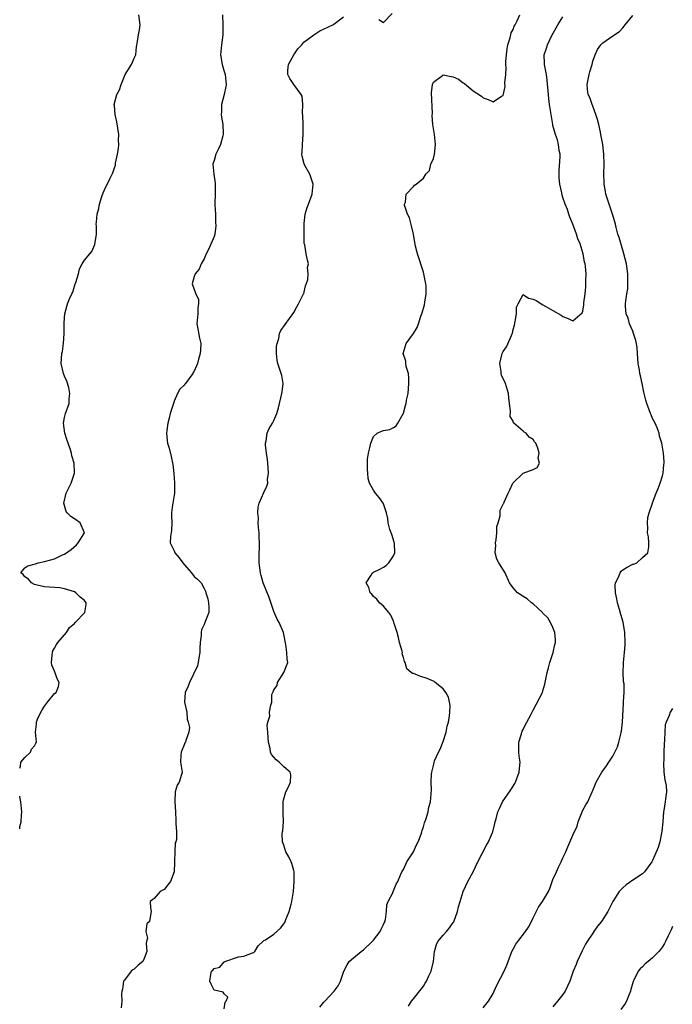
# Model space of a CAD drawing. Units: inches. Extents: x 2583000 to 2586000, y 1536000 to 1539000.
# Drawn here: x 2583000 to 2583131, y 1537130 to 1537328 of the extents above; entities that cross this region are included whole.
import ezdxf

# ---------------------------------------------------------------- set-up
doc = ezdxf.new("R2010")
doc.units = ezdxf.units.IN
doc.header["$MEASUREMENT"] = 0
doc.layers.add('LD25831536_2ft', color=83, linetype='Continuous')

msp = doc.modelspace()

# ---------------------------------------------------------------- linework, layer by layer
at = {"layer": 'LD25831536_2ft'}
for points, elevation in [([(2583000, 1537177.81), (2583000.16, 1537178.16), (2583000.26, 1537179), (2583001, 1537179.95), (2583002.18, 1537181), (2583002.38, 1537181.62), (2583003, 1537182.27), (2583003.23, 1537182.77), (2583003.36, 1537183), (2583003.18, 1537185), (2583003.4, 1537186.6), (2583003.38, 1537187), (2583003.59, 1537187.59), (2583004.22, 1537189), (2583004.5, 1537189.5), (2583005, 1537190.22), (2583005.57, 1537191), (2583007, 1537192.74), (2583007.33, 1537193), (2583007.8, 1537194.2), (2583007.95, 1537195), (2583007.59, 1537195.59), (2583007, 1537197.28), (2583006.46, 1537198.46), (2583006.36, 1537199), (2583006.49, 1537200.49), (2583006.55, 1537201), (2583006.68, 1537201.32), (2583007, 1537201.85), (2583007.38, 1537202.62), (2583007.67, 1537203), (2583009.37, 1537205), (2583009.98, 1537206.02), (2583011, 1537206.85), (2583011.16, 1537207), (2583013.1, 1537209), (2583013.36, 1537210.64), (2583013.36, 1537211), (2583013, 1537211.41), (2583012.11, 1537212.11), (2583011.26, 1537213), (2583011, 1537213.15), (2583009, 1537213.81), (2583008.05, 1537213.95), (2583005, 1537214.21), (2583003.49, 1537214.51), (2583003, 1537214.64), (2583002.34, 1537215), (2583001.75, 1537215.75), (2583001, 1537216.18), (2583000.67, 1537216.67), (2583000.25, 1537217), (2583001, 1537217.97), (2583001.62, 1537218.38), (2583003.18, 1537218.82), (2583003.73, 1537219), (2583005, 1537219.24), (2583007, 1537219.81), (2583008.57, 1537220.57), (2583009, 1537220.74), (2583010.3, 1537221.7), (2583011.39, 1537222.61), (2583011.74, 1537223), (2583012.99, 1537225), (2583012.16, 1537227), (2583011, 1537227.82), (2583010.27, 1537228.27), (2583009.54, 1537229), (2583009.33, 1537229.33), (2583008.86, 1537231), (2583009.33, 1537233), (2583010.3, 1537235), (2583011.01, 1537237), (2583010.95, 1537239), (2583010.48, 1537240.48), (2583010.4, 1537241), (2583010.12, 1537241.88), (2583009.7, 1537243), (2583009.55, 1537243.55), (2583009.06, 1537245), (2583008.82, 1537247), (2583009, 1537248.16), (2583009.17, 1537249), (2583009.92, 1537251), (2583009.9, 1537251.9), (2583010.09, 1537253), (2583009.84, 1537254.16), (2583009.48, 1537255.48), (2583009, 1537256.48), (2583008.8, 1537257), (2583008.35, 1537259), (2583008.48, 1537261), (2583008.56, 1537261.44), (2583008.79, 1537263), (2583008.93, 1537265), (2583008.91, 1537265.09), (2583008.94, 1537267), (2583009, 1537268.27), (2583009.05, 1537269), (2583009.62, 1537271), (2583009.99, 1537271.99), (2583010.46, 1537273), (2583010.65, 1537273.35), (2583011, 1537274.54), (2583011.15, 1537275), (2583011.24, 1537275.24), (2583011.78, 1537277), (2583012.01, 1537277.99), (2583012.56, 1537279), (2583013, 1537279.72), (2583014.04, 1537281), (2583014.5, 1537281.5), (2583015.1, 1537282.9), (2583015.4, 1537285), (2583015.4, 1537286.6), (2583015.37, 1537287), (2583015.39, 1537287.39), (2583015.52, 1537289), (2583015.88, 1537290.12), (2583016.04, 1537291), (2583016.5, 1537292.5), (2583016.75, 1537293.25), (2583017, 1537293.9), (2583018.07, 1537296.07), (2583018.7, 1537297.3), (2583019, 1537298.27), (2583019.2, 1537298.8), (2583019.24, 1537299.24), (2583019.64, 1537301), (2583019.84, 1537302.16), (2583019.87, 1537303), (2583019.85, 1537303.85), (2583019.87, 1537305), (2583019.5, 1537307.5), (2583019.16, 1537309), (2583019, 1537310.78), (2583018.97, 1537311), (2583019.51, 1537313), (2583020.04, 1537313.96), (2583020.39, 1537315), (2583021.17, 1537317), (2583022.42, 1537319), (2583023, 1537320.28), (2583023.27, 1537321), (2583023.45, 1537322.55), (2583023.64, 1537323.64), (2583023.84, 1537325), (2583024.02, 1537325.98), (2583024.14, 1537327), (2583024.01, 1537328.01), (2583023.91, 1537329)], 7234), ([(2583040.7, 1537329), (2583040.77, 1537327), (2583040.78, 1537325), (2583040.51, 1537323), (2583040.37, 1537321.63), (2583040.32, 1537321), (2583040.61, 1537319), (2583041, 1537317.65), (2583041.21, 1537317), (2583041.45, 1537315), (2583041.39, 1537314.61), (2583041.06, 1537313), (2583040.5, 1537311), (2583040.46, 1537309.54), (2583040.41, 1537309), (2583040.48, 1537308.48), (2583040.73, 1537307), (2583040.83, 1537305.17), (2583040.83, 1537305), (2583040.74, 1537304.74), (2583040.3, 1537303), (2583039.92, 1537302.08), (2583039.33, 1537301), (2583039, 1537299.77), (2583038.77, 1537299), (2583038.98, 1537297.02), (2583039.2, 1537295.2), (2583039.21, 1537295), (2583039.2, 1537293), (2583039.18, 1537291.18), (2583039.17, 1537290.83), (2583039.26, 1537289), (2583039.3, 1537287.3), (2583039.35, 1537286.65), (2583039.15, 1537285), (2583039, 1537284.51), (2583037.95, 1537282.05), (2583037.4, 1537281), (2583037, 1537280.03), (2583036.43, 1537279), (2583036.03, 1537277.97), (2583035.18, 1537277), (2583035, 1537276.49), (2583034.62, 1537275), (2583035, 1537273.83), (2583035.31, 1537273), (2583035.87, 1537271.87), (2583035.9, 1537271), (2583035.74, 1537270.26), (2583035.72, 1537269), (2583035.62, 1537267.62), (2583035.56, 1537267), (2583035.69, 1537266.31), (2583036.07, 1537264.07), (2583036.32, 1537263), (2583036.28, 1537261.72), (2583036.21, 1537261), (2583035.87, 1537259.87), (2583035.65, 1537259), (2583035.46, 1537258.54), (2583035, 1537257.49), (2583034.8, 1537257.19), (2583034.72, 1537257), (2583034.02, 1537256.02), (2583033.27, 1537255), (2583033.14, 1537254.86), (2583033, 1537254.67), (2583032.15, 1537253.85), (2583031.68, 1537253), (2583031, 1537251.48), (2583030.83, 1537251), (2583030.81, 1537250.81), (2583030.22, 1537249), (2583030.01, 1537248.01), (2583029.72, 1537247), (2583029.54, 1537245.54), (2583029.49, 1537245), (2583029.58, 1537243.58), (2583029.69, 1537243), (2583029.98, 1537242.02), (2583030.37, 1537240.37), (2583030.73, 1537238.73), (2583030.91, 1537236.91), (2583031.04, 1537235.04), (2583031.04, 1537233), (2583030.75, 1537231), (2583030.66, 1537230.66), (2583030.49, 1537229), (2583030.44, 1537228.44), (2583030.55, 1537227), (2583030.49, 1537225.51), (2583030.27, 1537224.27), (2583030.19, 1537223), (2583030.45, 1537222.45), (2583031, 1537221.39), (2583031.15, 1537221), (2583032, 1537220), (2583032.72, 1537219), (2583033, 1537218.66), (2583034.45, 1537217), (2583035, 1537216.22), (2583035.7, 1537215.7), (2583036.39, 1537215), (2583037, 1537213.85), (2583037.31, 1537213.31), (2583037.38, 1537213), (2583037.74, 1537211.74), (2583037.9, 1537211), (2583037.96, 1537210.04), (2583037.95, 1537209), (2583037.16, 1537207), (2583037, 1537206.65), (2583036.45, 1537205.55), (2583036.38, 1537205), (2583036.44, 1537204.44), (2583036.23, 1537203), (2583036.15, 1537201.85), (2583036.16, 1537201), (2583035.93, 1537199.93), (2583035.82, 1537199), (2583035.69, 1537198.31), (2583034.04, 1537195), (2583033.78, 1537194.22), (2583033.18, 1537193), (2583033.09, 1537191), (2583033.52, 1537189), (2583033.63, 1537187.63), (2583033.83, 1537187), (2583034.09, 1537185.91), (2583033.93, 1537185), (2583033.35, 1537183.35), (2583033.25, 1537183), (2583033.15, 1537182.85), (2583033, 1537182.49), (2583032.41, 1537181), (2583032.34, 1537180.34), (2583032.25, 1537179), (2583032.59, 1537177), (2583032.49, 1537176.49), (2583031.99, 1537175), (2583031.61, 1537174.39), (2583031.18, 1537173), (2583031.12, 1537171.12), (2583031.1, 1537171), (2583031.24, 1537169), (2583031.3, 1537167.3), (2583031.32, 1537167), (2583031.31, 1537166.69), (2583031.43, 1537165), (2583031.44, 1537163.44), (2583031.32, 1537163), (2583031.22, 1537162.78), (2583031.1, 1537161), (2583031.08, 1537159.08), (2583031.06, 1537158.94), (2583031.02, 1537157), (2583030.25, 1537155), (2583029, 1537153.45), (2583028.7, 1537153.3), (2583028.2, 1537153), (2583027, 1537151.6), (2583026.15, 1537151), (2583026.26, 1537149.74), (2583026.35, 1537149), (2583026.27, 1537148.27), (2583026.06, 1537147), (2583025.49, 1537146.51), (2583025.31, 1537145), (2583025.65, 1537143.65), (2583025.43, 1537143), (2583025.35, 1537142.65), (2583025.48, 1537141), (2583025, 1537139.58), (2583024.7, 1537139), (2583023.77, 1537138.23), (2583023, 1537137.45), (2583022.7, 1537137.3), (2583022.38, 1537137), (2583021, 1537135.25), (2583020.84, 1537135), (2583020.6, 1537133.4), (2583020.52, 1537133), (2583020.45, 1537132.45), (2583020.51, 1537131), (2583020.35, 1537129.65)], 7236), ([(2583041, 1537129.46), (2583041.21, 1537130.79), (2583041.43, 1537131), (2583041.79, 1537131.79), (2583041, 1537132.47), (2583040.85, 1537132.85), (2583039.98, 1537133), (2583039, 1537133.2), (2583038.42, 1537134.42), (2583038.18, 1537135), (2583038.37, 1537136.37), (2583038.49, 1537137), (2583038.75, 1537137.25), (2583039, 1537137.54), (2583040.15, 1537137.85), (2583041, 1537138.93), (2583041.07, 1537138.93), (2583041.16, 1537139), (2583043.88, 1537139.88), (2583045, 1537140.02), (2583046.74, 1537140.74), (2583047, 1537140.8), (2583047.17, 1537141), (2583047.87, 1537142.13), (2583048.78, 1537143), (2583049, 1537143.17), (2583049.33, 1537143.33), (2583051, 1537144.44), (2583052.33, 1537145.67), (2583053, 1537146.51), (2583053.19, 1537146.81), (2583053.38, 1537147.38), (2583054.05, 1537149), (2583054.45, 1537150.45), (2583054.61, 1537151), (2583054.91, 1537153), (2583055.06, 1537155.06), (2583055.06, 1537157), (2583055, 1537157.26), (2583054.62, 1537158.62), (2583054.46, 1537159), (2583053.98, 1537159.98), (2583053.42, 1537161), (2583053, 1537162.3), (2583052.7, 1537163), (2583052.67, 1537164.67), (2583052.74, 1537165), (2583052.81, 1537165.19), (2583052.91, 1537167), (2583052.84, 1537168.84), (2583052.86, 1537169), (2583052.87, 1537171), (2583053, 1537171.61), (2583053.4, 1537173), (2583053.89, 1537173.89), (2583054.33, 1537175), (2583054.41, 1537176.41), (2583054.26, 1537177), (2583053, 1537178.02), (2583052.06, 1537179), (2583051.48, 1537179.48), (2583050.54, 1537180.54), (2583050.35, 1537181), (2583050.24, 1537181.76), (2583049.91, 1537183), (2583049.87, 1537183.87), (2583049.8, 1537185), (2583049.65, 1537186.35), (2583049.77, 1537187), (2583050.2, 1537188.2), (2583050.1, 1537189), (2583050.42, 1537190.42), (2583050.58, 1537191), (2583050.56, 1537192.56), (2583050.78, 1537193), (2583050.88, 1537193.12), (2583051, 1537193.53), (2583051.63, 1537194.37), (2583051.72, 1537195), (2583052.97, 1537197), (2583053.79, 1537199), (2583053.66, 1537199.66), (2583053.61, 1537201), (2583053.37, 1537202.63), (2583052.91, 1537205), (2583052.08, 1537207), (2583051.66, 1537207.66), (2583051, 1537209.26), (2583050.07, 1537212.07), (2583049, 1537214.63), (2583048.86, 1537215), (2583048.45, 1537216.45), (2583048.31, 1537217), (2583048.07, 1537219), (2583048.06, 1537221), (2583048.1, 1537221.9), (2583048.09, 1537223), (2583048.02, 1537224.02), (2583048.02, 1537225), (2583047.91, 1537226.09), (2583047.87, 1537227), (2583047.93, 1537227.93), (2583047.77, 1537229), (2583047.84, 1537230.16), (2583048.08, 1537231), (2583049, 1537233.13), (2583049.61, 1537234.39), (2583049.77, 1537235), (2583049.74, 1537235.74), (2583049.93, 1537237), (2583049.89, 1537238.11), (2583049.78, 1537239), (2583049.72, 1537239.72), (2583049.52, 1537241), (2583049.31, 1537242.69), (2583049.32, 1537243), (2583049.46, 1537243.46), (2583049.66, 1537245), (2583050.06, 1537245.94), (2583050.72, 1537247), (2583051, 1537247.6), (2583051.59, 1537249), (2583051.9, 1537250.1), (2583052.63, 1537253), (2583052.65, 1537253.35), (2583052.88, 1537255), (2583052.57, 1537256.57), (2583052.46, 1537257), (2583052.22, 1537257.78), (2583051.8, 1537259), (2583051.69, 1537259.69), (2583051.54, 1537261), (2583051.55, 1537262.45), (2583051.64, 1537263), (2583052, 1537264), (2583052.15, 1537265), (2583052.37, 1537265.63), (2583055, 1537269.27), (2583055.64, 1537270.36), (2583055.94, 1537271), (2583056.97, 1537273), (2583057, 1537273.09), (2583057.37, 1537274.63), (2583057.79, 1537275.79), (2583057.89, 1537277), (2583057.75, 1537278.25), (2583057.95, 1537279), (2583057.73, 1537279.73), (2583057.45, 1537281), (2583057.2, 1537282.8), (2583057.1, 1537283.1), (2583057.09, 1537285), (2583057.11, 1537286.89), (2583057.1, 1537287.1), (2583057.28, 1537289), (2583057.71, 1537290.29), (2583057.93, 1537291), (2583058.71, 1537293), (2583058.87, 1537295), (2583058.44, 1537296.44), (2583058.21, 1537297), (2583057.24, 1537298.76), (2583057.08, 1537299.08), (2583056.65, 1537300.65), (2583056.62, 1537301), (2583056.67, 1537301.33), (2583056.73, 1537303), (2583056.91, 1537305), (2583056.87, 1537307), (2583056.81, 1537308.81), (2583056.73, 1537309.27), (2583056.83, 1537311), (2583056.65, 1537312.65), (2583056.5, 1537313), (2583054.98, 1537315), (2583054.19, 1537316.19), (2583053.83, 1537317), (2583053.83, 1537317.83), (2583053.94, 1537319), (2583055.03, 1537321), (2583055.84, 1537322.16), (2583056.59, 1537323), (2583057, 1537323.5), (2583059, 1537324.99), (2583060.22, 1537325.78), (2583062.82, 1537327), (2583063, 1537327.11), (2583065, 1537328.62)], 7238), ([(2583060.22, 1537129.78), (2583061, 1537130.81), (2583061.21, 1537131), (2583063.13, 1537133), (2583063.89, 1537134.11), (2583064.38, 1537135), (2583065, 1537136.83), (2583065.04, 1537137), (2583065.7, 1537138.3), (2583066.14, 1537139), (2583067, 1537139.73), (2583068.53, 1537141), (2583069, 1537141.32), (2583070.73, 1537143), (2583071, 1537143.28), (2583072.31, 1537145), (2583072.53, 1537145.47), (2583073, 1537146.37), (2583073.27, 1537147), (2583073.37, 1537147.37), (2583073.6, 1537149), (2583073.67, 1537150.33), (2583073.95, 1537151), (2583074.91, 1537152.91), (2583074.94, 1537153.06), (2583075, 1537153.14), (2583075.51, 1537154.49), (2583075.88, 1537155), (2583076.51, 1537156.51), (2583076.69, 1537157), (2583077, 1537157.47), (2583077.71, 1537159), (2583079.03, 1537161), (2583079.64, 1537162.36), (2583079.95, 1537163), (2583080.53, 1537164.53), (2583080.69, 1537165), (2583080.74, 1537165.26), (2583081, 1537165.98), (2583081.2, 1537166.8), (2583081.5, 1537167.5), (2583081.93, 1537169), (2583082.08, 1537169.92), (2583082.45, 1537171), (2583082.6, 1537173.4), (2583082.56, 1537175), (2583082.65, 1537176.65), (2583082.69, 1537177), (2583082.76, 1537177.24), (2583083.14, 1537178.86), (2583083.16, 1537179), (2583083.25, 1537179.25), (2583084.03, 1537181), (2583084.38, 1537181.62), (2583085, 1537183.11), (2583085.56, 1537185), (2583085.79, 1537186.21), (2583086.01, 1537187), (2583086.27, 1537188.27), (2583086.32, 1537189), (2583086.36, 1537190.36), (2583086.24, 1537191), (2583086.02, 1537192.02), (2583085.5, 1537193), (2583085, 1537193.73), (2583083.36, 1537195), (2583083.15, 1537195.15), (2583081.76, 1537195.76), (2583080.26, 1537196.26), (2583079, 1537196.78), (2583078.81, 1537196.81), (2583078.53, 1537197), (2583077.7, 1537197.7), (2583077.34, 1537199), (2583077.21, 1537199.21), (2583077, 1537200), (2583076.75, 1537200.75), (2583076.78, 1537201), (2583076.75, 1537201.25), (2583076.24, 1537203), (2583075.98, 1537203.99), (2583075.75, 1537205), (2583075.16, 1537206.84), (2583075.1, 1537207.1), (2583075, 1537207.28), (2583074.46, 1537208.46), (2583074.05, 1537209), (2583073, 1537210.29), (2583072.17, 1537211), (2583071.67, 1537211.67), (2583071, 1537212.27), (2583070.68, 1537212.68), (2583070.31, 1537213), (2583070.06, 1537214.06), (2583069.54, 1537215), (2583070.51, 1537216.51), (2583070.8, 1537217), (2583071, 1537217.11), (2583072.28, 1537217.72), (2583073, 1537218.14), (2583073.51, 1537218.49), (2583074.04, 1537219), (2583075, 1537220.4), (2583075.25, 1537221), (2583075.19, 1537222.81), (2583075.15, 1537223.15), (2583074.68, 1537224.68), (2583074.54, 1537225), (2583074.28, 1537225.72), (2583073.95, 1537227), (2583073.89, 1537227.89), (2583073.62, 1537229), (2583073, 1537230.84), (2583072.93, 1537231), (2583072.11, 1537232.11), (2583071.38, 1537233), (2583071, 1537233.59), (2583070.17, 1537235), (2583069.92, 1537235.92), (2583069.87, 1537237), (2583069.76, 1537237.76), (2583069.82, 1537239), (2583069.81, 1537239.81), (2583070, 1537241), (2583070.22, 1537241.78), (2583070.43, 1537243), (2583071, 1537244.34), (2583071.76, 1537245), (2583072.6, 1537245.4), (2583073, 1537245.57), (2583074.24, 1537245.76), (2583075, 1537246.17), (2583075.52, 1537246.48), (2583075.86, 1537247), (2583076.99, 1537249.01), (2583077.43, 1537250.57), (2583077.54, 1537251), (2583077.64, 1537251.64), (2583077.93, 1537253), (2583077.99, 1537253.99), (2583078.11, 1537255), (2583078.06, 1537256.07), (2583078, 1537257), (2583077.57, 1537258.43), (2583077.47, 1537259), (2583077.45, 1537259.45), (2583076.96, 1537261), (2583076.96, 1537261.04), (2583077.56, 1537263), (2583079.02, 1537265), (2583079.74, 1537266.26), (2583080.02, 1537267), (2583080.5, 1537268.5), (2583080.79, 1537269.21), (2583081.23, 1537270.77), (2583081.29, 1537271.29), (2583081.59, 1537273), (2583081.55, 1537274.45), (2583081.51, 1537275), (2583081.1, 1537277), (2583081, 1537277.35), (2583079.81, 1537281), (2583079.45, 1537282.55), (2583079.29, 1537283.29), (2583079.05, 1537285), (2583078.63, 1537286.63), (2583078.24, 1537288.24), (2583077.84, 1537289), (2583077.2, 1537290.8), (2583077.22, 1537291), (2583077.41, 1537291.41), (2583077.54, 1537293), (2583079, 1537294.57), (2583079.22, 1537294.78), (2583079.53, 1537295), (2583081, 1537296.22), (2583081.52, 1537297), (2583082.23, 1537297.77), (2583082.53, 1537299), (2583083, 1537300.13), (2583083.21, 1537301), (2583083.42, 1537303), (2583083.22, 1537305), (2583082.91, 1537307), (2583082.76, 1537308.76), (2583082.8, 1537309.2), (2583082.66, 1537313.34), (2583082.85, 1537315), (2583083, 1537315.51), (2583084.83, 1537316.83), (2583085, 1537316.98), (2583086.61, 1537316.61), (2583087, 1537316.54), (2583088.06, 1537316.06), (2583089, 1537315.36), (2583089.24, 1537315.24), (2583091, 1537313.75), (2583092.65, 1537312.65), (2583093, 1537312.36), (2583094.03, 1537312.03), (2583095, 1537311.51), (2583096.65, 1537312.65), (2583097, 1537312.8), (2583097.38, 1537314.62), (2583097.35, 1537315.35), (2583097.53, 1537317), (2583097.63, 1537318.37), (2583097.57, 1537319), (2583097.56, 1537319.56), (2583097.65, 1537321), (2583097.81, 1537322.19), (2583097.94, 1537323), (2583098.4, 1537324.4), (2583098.64, 1537325.36), (2583099, 1537326.08), (2583099.25, 1537326.75), (2583099.4, 1537327), (2583099.81, 1537327.81), (2583100.33, 1537329)], 7240), ([(2583072.04, 1537328.04), (2583073, 1537327.49), (2583074.77, 1537329.23)], 7238), ([(2583078, 1537130), (2583078.65, 1537131), (2583079, 1537131.47), (2583080.58, 1537133.42), (2583081, 1537134.02), (2583081.39, 1537134.61), (2583081.6, 1537135), (2583082.12, 1537136.12), (2583082.55, 1537137), (2583083.04, 1537139), (2583083.26, 1537141), (2583083.61, 1537142.39), (2583083.91, 1537143), (2583085, 1537144.23), (2583085.61, 1537145), (2583086.26, 1537145.74), (2583087, 1537146.77), (2583087.08, 1537146.92), (2583087.84, 1537149), (2583088.06, 1537149.94), (2583088.35, 1537151), (2583088.97, 1537153.03), (2583089.94, 1537155), (2583090.99, 1537157), (2583091.9, 1537159), (2583093.66, 1537162.34), (2583094.06, 1537163), (2583094.86, 1537164.86), (2583094.91, 1537165), (2583095.31, 1537166.69), (2583095.42, 1537167), (2583095.6, 1537167.6), (2583095.94, 1537169), (2583096.3, 1537169.7), (2583096.89, 1537171), (2583098.57, 1537173.43), (2583099.32, 1537174.68), (2583099.48, 1537175), (2583100.23, 1537177), (2583100.31, 1537177.69), (2583100.4, 1537179), (2583100.21, 1537180.21), (2583100.17, 1537181), (2583100.18, 1537181.81), (2583100.16, 1537183), (2583100.66, 1537184.66), (2583100.74, 1537185), (2583100.81, 1537185.19), (2583101, 1537185.55), (2583101.46, 1537186.54), (2583101.78, 1537187), (2583102.65, 1537188.65), (2583103, 1537189.4), (2583104.88, 1537193), (2583105, 1537193.32), (2583105.39, 1537194.61), (2583105.86, 1537197), (2583106.09, 1537197.91), (2583106.39, 1537199), (2583107.06, 1537201), (2583107.39, 1537202.61), (2583107.52, 1537203), (2583107.54, 1537203.54), (2583107.38, 1537205), (2583107, 1537206), (2583106.49, 1537207), (2583105.95, 1537207.95), (2583105, 1537208.87), (2583104.9, 1537209), (2583103, 1537210.76), (2583102.71, 1537211), (2583101.8, 1537211.8), (2583101, 1537212.24), (2583100.56, 1537212.56), (2583099.87, 1537213), (2583099, 1537213.99), (2583098.3, 1537215), (2583097.38, 1537217), (2583096.13, 1537219), (2583095.73, 1537219.73), (2583095.41, 1537221), (2583095.52, 1537222.48), (2583095.48, 1537223), (2583095.58, 1537223.58), (2583095.73, 1537225), (2583095.74, 1537226.26), (2583096.01, 1537227), (2583096.44, 1537228.44), (2583096.43, 1537229), (2583096.44, 1537229.56), (2583097.07, 1537230.93), (2583097.13, 1537231), (2583097.2, 1537231.2), (2583098, 1537233), (2583098.34, 1537233.66), (2583098.98, 1537235), (2583101, 1537236.97), (2583103, 1537237.72), (2583103.85, 1537238.15), (2583104.28, 1537239), (2583104.03, 1537240.03), (2583104.23, 1537241), (2583103.96, 1537242.04), (2583103.54, 1537243), (2583103.3, 1537243.3), (2583103, 1537243.75), (2583102.24, 1537244.24), (2583101.62, 1537245), (2583101.23, 1537245.23), (2583101, 1537245.45), (2583099.17, 1537247), (2583099.09, 1537247.09), (2583099, 1537247.4), (2583098.4, 1537248.4), (2583098.5, 1537249.5), (2583098.31, 1537251), (2583098.15, 1537252.15), (2583098.09, 1537253), (2583097.47, 1537255), (2583096.66, 1537256.66), (2583096.61, 1537257), (2583096.61, 1537257.39), (2583096.35, 1537259), (2583096.73, 1537260.73), (2583096.81, 1537261), (2583096.86, 1537261.14), (2583097, 1537261.4), (2583097.65, 1537262.35), (2583098.65, 1537264.65), (2583098.82, 1537265), (2583098.87, 1537265.13), (2583099, 1537265.81), (2583099.29, 1537266.71), (2583099.44, 1537267.44), (2583099.66, 1537269), (2583099.68, 1537270.32), (2583099.99, 1537271), (2583101, 1537272.86), (2583102.1, 1537272.1), (2583103, 1537271.93), (2583103.64, 1537271.64), (2583105, 1537270.8), (2583105.56, 1537270.44), (2583107, 1537269.66), (2583108.68, 1537268.68), (2583109, 1537268.41), (2583110.06, 1537268.06), (2583111, 1537267.59), (2583112.84, 1537269.16), (2583113, 1537269.51), (2583113.19, 1537270.81), (2583113.21, 1537271.21), (2583113.44, 1537273), (2583113.59, 1537274.41), (2583113.63, 1537275), (2583113.6, 1537275.6), (2583113.65, 1537277), (2583113.54, 1537278.46), (2583113.45, 1537279), (2583113.35, 1537279.35), (2583113.05, 1537281), (2583112.43, 1537283), (2583112, 1537284), (2583111.73, 1537285), (2583110.98, 1537287), (2583110.4, 1537288.4), (2583110.21, 1537289), (2583109.89, 1537289.89), (2583109.46, 1537291), (2583109, 1537292.34), (2583108.82, 1537292.82), (2583108.76, 1537293.24), (2583108.38, 1537295), (2583108.28, 1537296.28), (2583108.26, 1537297.74), (2583108.46, 1537300.46), (2583108.42, 1537301), (2583108.25, 1537301.75), (2583108.13, 1537303), (2583107.89, 1537303.89), (2583107.48, 1537305), (2583107, 1537306.76), (2583106.95, 1537307), (2583106.6, 1537309.4), (2583106.33, 1537311), (2583106.16, 1537312.16), (2583106.08, 1537313), (2583105.86, 1537315.86), (2583105.68, 1537317), (2583105.34, 1537318.66), (2583105.3, 1537319), (2583105.31, 1537319.31), (2583105.25, 1537321), (2583105.7, 1537322.3), (2583105.89, 1537323), (2583106.72, 1537324.72), (2583107.98, 1537327), (2583109, 1537328.59)], 7242), ([(2583093, 1537129.66), (2583094.07, 1537131), (2583095, 1537132.56), (2583095.23, 1537133), (2583095.76, 1537134.24), (2583097.19, 1537137), (2583097.74, 1537138.26), (2583098.03, 1537139), (2583098.77, 1537141), (2583099, 1537141.47), (2583099.57, 1537142.43), (2583099.93, 1537143), (2583101.5, 1537145), (2583102.11, 1537145.89), (2583102.67, 1537147), (2583103, 1537147.71), (2583104.09, 1537149.91), (2583104.88, 1537151), (2583106.09, 1537153), (2583106.36, 1537153.64), (2583107, 1537155.41), (2583107.69, 1537157), (2583108.11, 1537157.89), (2583108.68, 1537159), (2583109, 1537159.78), (2583109.57, 1537161), (2583109.98, 1537162.02), (2583111, 1537164.35), (2583111.83, 1537166.17), (2583112.06, 1537167), (2583112.85, 1537169), (2583113, 1537169.32), (2583113.6, 1537170.4), (2583113.97, 1537171), (2583114.89, 1537173), (2583115, 1537173.33), (2583115.67, 1537175), (2583116.81, 1537177), (2583117.73, 1537178.27), (2583118.24, 1537179), (2583119, 1537180.17), (2583119.44, 1537181), (2583119.93, 1537182.07), (2583120.22, 1537183), (2583120.59, 1537184.59), (2583120.71, 1537185), (2583120.76, 1537185.24), (2583120.96, 1537187), (2583121.19, 1537190.81), (2583121.19, 1537191.19), (2583121.29, 1537193), (2583121.28, 1537194.72), (2583121.19, 1537195.19), (2583121.12, 1537197), (2583121.15, 1537198.85), (2583121.14, 1537199), (2583121.33, 1537201), (2583121.46, 1537202.54), (2583121.49, 1537203), (2583121.43, 1537205), (2583121.1, 1537207.1), (2583120.63, 1537208.63), (2583120.36, 1537209.64), (2583119.94, 1537211), (2583119.79, 1537211.79), (2583119.53, 1537213), (2583119.47, 1537214.53), (2583119.53, 1537215), (2583120.13, 1537216.13), (2583120.46, 1537217), (2583120.68, 1537217.32), (2583121, 1537217.6), (2583121.9, 1537218.1), (2583123, 1537218.75), (2583123.25, 1537218.75), (2583123.83, 1537219), (2583125, 1537220.09), (2583126.02, 1537221), (2583126.22, 1537222.22), (2583126.23, 1537223), (2583126.19, 1537224.19), (2583125.98, 1537225), (2583126.07, 1537225.93), (2583126, 1537227), (2583126.07, 1537228.07), (2583126.3, 1537229), (2583126.95, 1537230.95), (2583127, 1537231.06), (2583127.7, 1537233), (2583128.1, 1537233.9), (2583128.53, 1537235), (2583129, 1537236.44), (2583129.11, 1537237), (2583129.25, 1537238.75), (2583129.29, 1537239), (2583129.29, 1537239.29), (2583129.2, 1537241), (2583128.87, 1537243), (2583128.4, 1537244.4), (2583128.3, 1537245), (2583127.88, 1537246.12), (2583127.51, 1537247), (2583127, 1537248), (2583126.7, 1537248.7), (2583126.6, 1537249), (2583125.84, 1537251), (2583125.65, 1537251.65), (2583125.33, 1537253), (2583125.26, 1537253.26), (2583124.93, 1537255), (2583124.54, 1537256.54), (2583124.45, 1537257), (2583124.36, 1537257.64), (2583124.11, 1537259), (2583124.01, 1537260.01), (2583123.98, 1537261), (2583123.87, 1537262.13), (2583123.76, 1537263), (2583123.6, 1537263.6), (2583123.19, 1537265), (2583123, 1537265.51), (2583122.37, 1537267), (2583122.1, 1537268.1), (2583121.67, 1537269), (2583121.54, 1537270.46), (2583121.54, 1537271), (2583121.61, 1537271.61), (2583121.84, 1537273), (2583122, 1537274), (2583122.04, 1537275), (2583122.01, 1537276.01), (2583122.01, 1537277), (2583121.75, 1537279), (2583121.25, 1537281), (2583121, 1537281.76), (2583120.27, 1537284.27), (2583120.03, 1537285), (2583119.67, 1537286.33), (2583119.52, 1537287), (2583119.45, 1537287.45), (2583118.97, 1537288.97), (2583118.25, 1537291), (2583117.97, 1537291.97), (2583117.64, 1537293), (2583117.53, 1537293.53), (2583117.3, 1537295), (2583117.28, 1537295.28), (2583117.22, 1537297), (2583117.27, 1537299), (2583117.24, 1537301), (2583116.98, 1537303), (2583116.65, 1537304.65), (2583116.62, 1537305), (2583116.53, 1537305.47), (2583116.19, 1537307), (2583115.96, 1537307.96), (2583115.63, 1537309), (2583115, 1537310.66), (2583114.85, 1537311), (2583114.38, 1537312.38), (2583114.08, 1537313), (2583113.95, 1537314.05), (2583113.87, 1537315), (2583114.28, 1537317), (2583114.42, 1537317.58), (2583114.84, 1537319), (2583115, 1537319.71), (2583115.49, 1537321), (2583115.93, 1537322.07), (2583116.63, 1537323), (2583117, 1537323.39), (2583119, 1537324.79), (2583120.34, 1537325.66), (2583121, 1537326.39), (2583121.28, 1537326.72), (2583121.47, 1537327), (2583123, 1537328.87)], 7244), ([(2583131, 1537189.79), (2583130.52, 1537189), (2583130.34, 1537188.34), (2583129.71, 1537187), (2583129.55, 1537186.45), (2583129.42, 1537185), (2583129.4, 1537183.4), (2583129.31, 1537182.69), (2583129.28, 1537181), (2583129.23, 1537179.23), (2583129.19, 1537179), (2583129.19, 1537178.81), (2583129.27, 1537177), (2583129.46, 1537175.46), (2583129.69, 1537174.31), (2583129.76, 1537173), (2583129.6, 1537171.6), (2583129.55, 1537171), (2583129.27, 1537169.27), (2583129.21, 1537169), (2583129.02, 1537167), (2583128.86, 1537165.14), (2583128.76, 1537164.76), (2583128.45, 1537163), (2583128.13, 1537161.87), (2583127, 1537159.22), (2583126.86, 1537159), (2583125.38, 1537157), (2583125, 1537156.59), (2583123, 1537155.27), (2583121.67, 1537154.33), (2583121, 1537153.78), (2583120.63, 1537153.37), (2583120.31, 1537153), (2583119.01, 1537150.99), (2583118.03, 1537149), (2583116.75, 1537147), (2583115.96, 1537146.04), (2583115.23, 1537145), (2583115, 1537144.69), (2583113.87, 1537143), (2583113.56, 1537142.44), (2583112.88, 1537141.12), (2583111.87, 1537139), (2583111.65, 1537138.35), (2583111.05, 1537137), (2583110.39, 1537135), (2583109.45, 1537133), (2583109, 1537132.35), (2583107.89, 1537131), (2583107, 1537129.87)], 7246), ([(2583000, 1537165.58), (2583000.06, 1537166.06), (2583000.32, 1537167), (2583000.36, 1537168.36), (2583000.43, 1537169), (2583000.22, 1537171), (2583000.02, 1537172.02), (2583000, 1537172.13)], 7234), ([(2583131, 1537145.97), (2583130.7, 1537145.3), (2583130.12, 1537144.12), (2583129.61, 1537143), (2583129.41, 1537142.59), (2583129, 1537141.92), (2583128.6, 1537141.4), (2583128.24, 1537141), (2583127, 1537139.72), (2583126.1, 1537139), (2583125.52, 1537138.48), (2583125, 1537137.91), (2583124.5, 1537137.5), (2583124.1, 1537137), (2583123.25, 1537135.25), (2583123.07, 1537134.93), (2583122.64, 1537133.36), (2583122.57, 1537133), (2583122.23, 1537132.23), (2583121.73, 1537131), (2583121.46, 1537130.54), (2583120.63, 1537129.37)], 7248)]:
    msp.add_lwpolyline(points, dxfattribs=dict(at, elevation=elevation))

doc.saveas('drawing.dxf')
